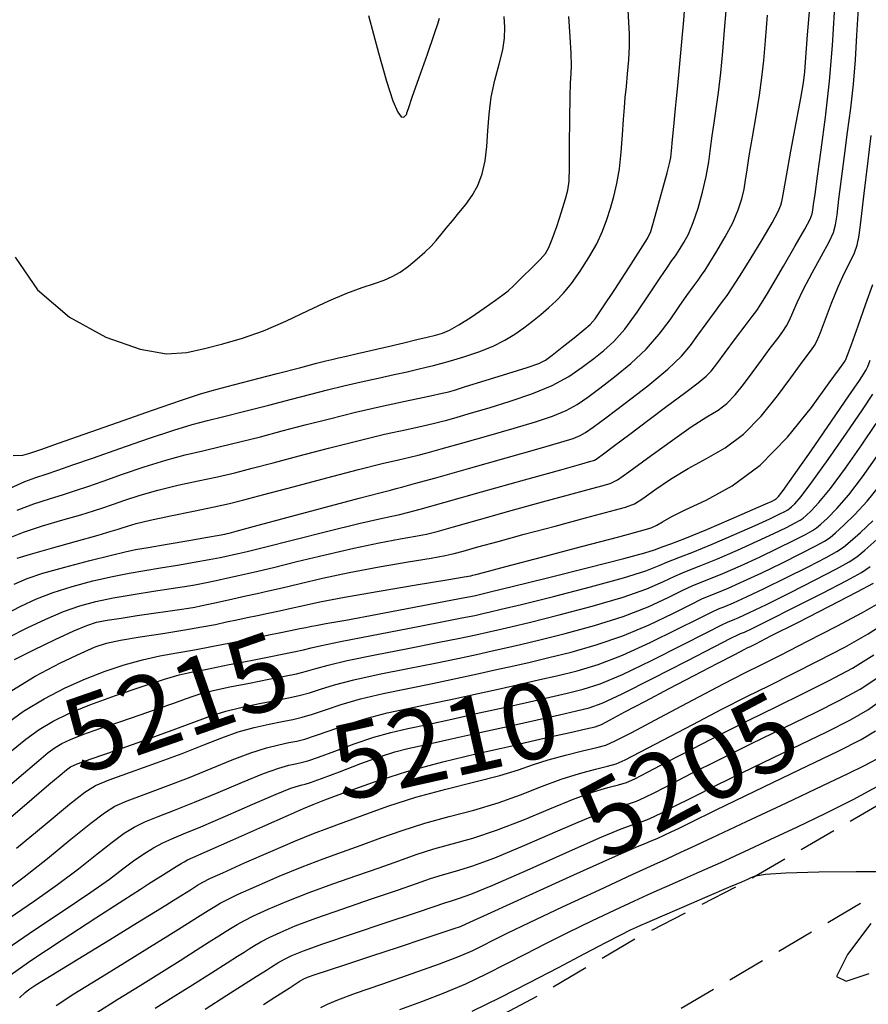
# Model space of a CAD drawing. Units: feet. Extents: x 324285 to 329052, y 1211758 to 1217157.
# Drawn here: x 327319 to 327431, y 1214482 to 1214612 of the extents above; entities that cross this region are included whole.
import ezdxf
from ezdxf.enums import TextEntityAlignment as Align

# ---------------------------------------------------------------- set-up
doc = ezdxf.new("R2010")
doc.units = ezdxf.units.FT
doc.header["$MEASUREMENT"] = 0
doc.linetypes.add('DASHED', pattern=[0.75, 0.5, -0.25])
for name, color, linetype in [('CONTOUR_TEXT', 7, 'Continuous'), ('DIRT_ROAD', 2, 'DASHED'), ('INDEX_CONTOUR', 1, 'Continuous'), ('INTERMEDIATE_CONTOUR', 33, 'Continuous')]:
    doc.layers.add(name, color=color, linetype=linetype)
doc.styles.get("Standard").update_dxf_attribs({"font": 'simplex.shx'})

msp = doc.modelspace()

# ---------------------------------------------------------------- linework, layer by layer
at = {"layer": 'DIRT_ROAD', "ltscale": 10, "flags": 128}
for points in [[(327367.18, 1214458.72), (327399.94, 1214477.93), (327436.6, 1214499.37), (327452.45, 1214511.32), (327464.52, 1214522.27), (327472.45, 1214531.54), (327479.93, 1214543.2), (327490.52, 1214561.97), (327495.83, 1214573.06), (327500.28, 1214585.75), (327504.45, 1214603.81), (327506.15, 1214616.16), (327506.51, 1214625.23), (327505.35, 1214636.22), (327502.64, 1214651.36), (327496.61, 1214675.24), (327488.36, 1214698.54), (327478.89, 1214716.6), (327465.18, 1214741.6), (327454.71, 1214762.38), (327441.09, 1214793.79), (327425.26, 1214828.08), (327416.83, 1214851.03), (327410.23, 1214866.47), (327405.39, 1214874.79), (327399.85, 1214880.52), (327386.61, 1214891.53), (327369.78, 1214899.47), (327347.8, 1214906.59), (327329.2, 1214911.91), (327312.83, 1214916.57), (327297.21, 1214921.08), (327292.2, 1214922.73), (327287.33, 1214924.42), (327282.01, 1214926.25), (327277.14, 1214928.16), (327274.55, 1214929.27), (327270.67, 1214932.13), (327268.06, 1214936.65), (327264.67, 1214944.11), (327263.44, 1214951.61), (327261.92, 1214959.78), (327259.69, 1214969.73), (327258.24, 1214979.23), (327258.3, 1214984.58), (327260.19, 1214988.48), (327264.74, 1214990.12), (327270.53, 1214990.09), (327279.49, 1214989.07), (327289.74, 1214985.99), (327318.27, 1214981.36), (327350.31, 1214977.28), (327376.51, 1214975.78), (327399.9, 1214974.92), (327418.94, 1214976.01), (327434.98, 1214979.45), (327443.66, 1214982.2), (327455.37, 1214985.86), (327473.01, 1214994.23), (327484.42, 1215000.9), (327489.88, 1215003.76), (327495.25, 1215004.67), (327499.94, 1215004.67), (327504.77, 1215003.02), (327509.23, 1215000.15), (327514.94, 1214993.62), (327518.41, 1214985.85), (327519.31, 1214975.22), (327517.78, 1214953.93), (327514.71, 1214930.54), (327513.44, 1214915.48), (327512.91, 1214902.13), (327514.71, 1214890.41), (327517.79, 1214876.11), (327521.8, 1214863.91), (327530.41, 1214845.38), (327541.84, 1214828.38), (327554.82, 1214811.32), (327568.75, 1214793.3), (327587.54, 1214770.15), (327606.83, 1214745.43), (327623.84, 1214722.05), (327635.73, 1214705.98), (327650.52, 1214681.93), (327659.4, 1214665.52), (327666.22, 1214650.16), (327670.47, 1214639.15), (327677.35, 1214622.29), (327682.75, 1214609), (327690.71, 1214588.85), (327699, 1214572.05), (327711.12, 1214553.98), (327728.52, 1214530.01), (327749.11, 1214506.38), (327765.3, 1214488.28), (327782.18, 1214469.14), (327794.15, 1214452.67), (327802.65, 1214439.63), (327809.04, 1214426.94), (327820.65, 1214403.39), (327829.44, 1214380.7), (327834.64, 1214356.8), (327838.87, 1214324.68), (327840.3, 1214305.41), (327838.98, 1214278.76), (327836.22, 1214253.2), (327831.27, 1214226.93), (327824.88, 1214210.03), (327816.06, 1214193.52), (327806.01, 1214180.01), (327789.93, 1214165.37), (327770.26, 1214153.02), (327755.71, 1214148.66), (327742.26, 1214148.71), (327730.24, 1214151.51), (327716.16, 1214157.58), (327706.14, 1214165.3), (327694.53, 1214177.92), (327679.11, 1214196.8), (327669.06, 1214211.78), (327661.46, 1214227.99), (327658.27, 1214238.89), (327655.98, 1214255.48), (327659.44, 1214280.36), (327646.98, 1214283.31), (327639.75, 1214271.29), (327630.54, 1214261.96), (327620.51, 1214255.61), (327597.29, 1214235.89), (327578.54, 1214220.73), (327561.38, 1214209.53), (327549.02, 1214199.91), (327540.89, 1214191.66), (327532.24, 1214183.82), (327526.85, 1214179.46), (327523.48, 1214176.74), (327521.68, 1214175.23), (327518.22, 1214172.47), (327513.08, 1214167.48), (327510.24, 1214162.98), (327507.33, 1214158.61), (327504.93, 1214156.01), (327500.92, 1214152.5), (327497.75, 1214150.93), (327491.41, 1214150.12), (327483.05, 1214150.33), (327471.01, 1214150), (327459.55, 1214147.44), (327444.44, 1214141.63), (327433.42, 1214135.03), (327417.95, 1214120.12), (327407.25, 1214106.88), (327400.76, 1214096.31), (327398.19, 1214087.2), (327398.34, 1214069.99), (327401.12, 1214058.7), (327405.56, 1214043.88), (327410.34, 1214034.85), (327418.88, 1214023.88), (327432.23, 1214014.11), (327444.15, 1214008.34), (327459.44, 1214001), (327475.13, 1213998.04), (327489.76, 1213997.09), (327507.4, 1213998.77), (327525.66, 1214000.71), (327549.18, 1214002.28), (327577.68, 1214002.38), (327590.21, 1214002.89), (327601.6, 1214006.42), (327612.61, 1214013.02), (327623.26, 1214021.13), (327631.94, 1214028.34), (327636.88, 1214032.14), (327637.92, 1214033.31), (327638.72, 1214033.43), (327641.17, 1214027.72), (327643, 1214021.49), (327646.39, 1214007.4), (327650.58, 1213991.12), (327651.13, 1213980.94), (327650.04, 1213968.17), (327645.75, 1213943.66), (327640.56, 1213922.7), (327636.45, 1213905.31), (327631.21, 1213886.04), (327629.58, 1213875.14), (327629.28, 1213868.87), (327629.27, 1213861.74), (327631.11, 1213854.01), (327634.25, 1213843.06), (327637.36, 1213832.25), (327640.26, 1213824.98), (327651.43, 1213801.36), (327657.02, 1213790.63), (327659.98, 1213781.68), (327663.65, 1213768.16), (327668.61, 1213743.64), (327674.21, 1213711.41), (327677.21, 1213690.92), (327680.08, 1213677.23), (327684.47, 1213666.31), (327688.49, 1213659.59), (327696.02, 1213651.26), (327705.29, 1213643.47), (327715.09, 1213635.71), (327724.05, 1213627.97), (327748.26, 1213594.84), (327758.42, 1213571.41), (327763.54, 1213557.64), (327765.32, 1213542.39), (327763.78, 1213527.24), (327759.34, 1213508.44), (327755.53, 1213494.89), (327753.73, 1213482.1), (327752.74, 1213465.35), (327751.94, 1213454.08), (327751.67, 1213442.67), (327753.36, 1213436.58), (327757.01, 1213435.09), (327763.77, 1213437.35), (327773.05, 1213443.45), (327782.06, 1213451.5), (327787.33, 1213460.68), (327787.93, 1213471.11), (327787.32, 1213484.84), (327786.21, 1213502.47), (327785.32, 1213515.93), (327783.44, 1213525.79), (327782.39, 1213535.5), (327780.25, 1213545.81), (327776.7, 1213558.44), (327772.5, 1213570.07), (327766.9, 1213581.95), (327750.75, 1213617.84), (327731.33, 1213638), (327719.88, 1213647.16), (327710.25, 1213654.52), (327700.98, 1213664.57), (327695.72, 1213674), (327691.81, 1213690.85), (327688.31, 1213710.83), (327683.57, 1213739.5), (327678.77, 1213756.36), (327671.02, 1213778.23), (327666.37, 1213791.73), (327662.17, 1213802.96), (327658.05, 1213813.66), (327652.88, 1213825.53), (327648.4, 1213833.89), (327644.47, 1213843.08), (327641.29, 1213852.48), (327639.95, 1213860.69), (327640.89, 1213878.77), (327646.09, 1213897.91), (327650.57, 1213916.49), (327654.98, 1213933.66), (327659.21, 1213951.09), (327661.37, 1213961.49), (327662.67, 1213973.94), (327662.73, 1213979.11), (327662.18, 1213984.88), (327661.18, 1213990.16), (327659.52, 1213999.97), (327657.14, 1214016.43), (327653.4, 1214028.45), (327650.34, 1214036.87), (327649.86, 1214039.49), (327650.43, 1214043.9), (327654.38, 1214048.87), (327683.87, 1214070.58), (327716.62, 1214095.68), (327745.65, 1214118.6), (327789.24, 1214150.61), (327800.21, 1214159.33), (327812.87, 1214170.8), (327821.52, 1214181.03), (327828.23, 1214191.47), (327833.97, 1214202.1), (327837.31, 1214210), (327840.22, 1214218.57), (327844.34, 1214238.93), (327849.28, 1214264.84), (327850.8, 1214276.98), (327851.14, 1214291.84), (327851.38, 1214311.08), (327850.12, 1214321.06), (327848.07, 1214333.62), (327845.92, 1214350.29), (327843.34, 1214367.46), (327841.12, 1214382.86), (327839.6, 1214388.51), (327838.25, 1214396.32), (327835.04, 1214406.38), (327831.57, 1214416.54), (327829.01, 1214426.01), (327824.4, 1214436.54), (327814.84, 1214451.95), (327800.98, 1214469.3), (327788.53, 1214484.06), (327774.71, 1214500.92), (327760.37, 1214516.29), (327748.53, 1214528.42), (327738.89, 1214539.76), (327727.08, 1214555.75), (327715.73, 1214572.29), (327708.33, 1214589.65), (327701.37, 1214606.73), (327696.62, 1214619.3), (327692.79, 1214629.37), (327685.64, 1214645.84), (327677.71, 1214663.25), (327670.98, 1214678.65), (327658.79, 1214699.5), (327643.67, 1214720.55), (327624.64, 1214744.42), (327609.76, 1214761.92), (327590.86, 1214785.74), (327573.53, 1214804.49), (327565.37, 1214814.65), (327554.02, 1214828.85), (327544.62, 1214843.42), (327537.87, 1214857.97), (327532.32, 1214872.59), (327527.95, 1214886.44), (327525.4, 1214902.81), (327525.48, 1214915.77), (327525.72, 1214932.4), (327528.64, 1214950.35), (327529.37, 1214964.93), (327530.59, 1214975.31), (327531.22, 1214985.07), (327531.09, 1214991.58), (327530.23, 1214997.21), (327532.49, 1214997.74), (327535.77, 1214995.55), (327540.95, 1214987.09), (327546.72, 1214974.23)], [(327259.35, 1214889.56), (327259.9, 1214899.2), (327260.3, 1214903.48), (327261.56, 1214906.58), (327266.9, 1214907.16), (327277.22, 1214906.38), (327286.24, 1214903.28), (327292.88, 1214901.21), (327300.21, 1214899.5), (327310.07, 1214899.2), (327316.28, 1214899.08), (327326.77, 1214898.98), (327337.81, 1214897.3), (327351.87, 1214892.95), (327363.73, 1214888.28), (327374.32, 1214882.69), (327382.87, 1214876.99), (327391.29, 1214869.77), (327397.94, 1214862.6), (327405.89, 1214847.56), (327413.87, 1214826.21), (327420.16, 1214809.12), (327433.39, 1214783.7), (327444.45, 1214759.67), (327453.84, 1214740.85), (327464.39, 1214719.86), (327475.26, 1214699.5), (327482.79, 1214681.65), (327488.34, 1214666.72), (327493.02, 1214652.22), (327496.6, 1214630.07), (327496.62, 1214617.95), (327495.77, 1214606.54), (327493.46, 1214595.41), (327491.13, 1214585.8), (327487.45, 1214573.87), (327480.98, 1214561.1), (327468.45, 1214542.24), (327455.42, 1214527.47), (327444.74, 1214517.97), (327433.07, 1214508.91), (327414.7, 1214498.25), (327400.25, 1214490.81), (327387.83, 1214483.54), (327373.22, 1214475.69), (327364.25, 1214471.17), (327358.54, 1214467.36)]]:
    msp.add_lwpolyline(points, dxfattribs=at)
at = {"layer": 'INDEX_CONTOUR', "ltscale": 10, "flags": 128}
for points, elevation in [([(327317.12, 1214530.53), (327319.54, 1214531.77), (327321.98, 1214532.93), (327324.31, 1214533.92), (327326.47, 1214534.68), (327328.59, 1214535.26), (327330.91, 1214535.74), (327333.55, 1214536.2), (327336.22, 1214536.61), (327338.56, 1214536.96), (327340.32, 1214537.23), (327341.7, 1214537.47), (327343.02, 1214537.73), (327344.51, 1214538.05), (327346.06, 1214538.39), (327347.47, 1214538.7), (327348.65, 1214538.96), (327350.02, 1214539.27), (327352.09, 1214539.77), (327355.2, 1214540.54), (327358.95, 1214541.45), (327362.75, 1214542.33), (327366.1, 1214543.02), (327368.84, 1214543.53), (327370.89, 1214543.89), (327372.32, 1214544.18), (327373.74, 1214544.53), (327375.93, 1214545.14), (327379.37, 1214546.11), (327383.55, 1214547.27), (327387.68, 1214548.42), (327391.12, 1214549.35), (327393.73, 1214550.05), (327395.53, 1214550.53), (327396.64, 1214550.85), (327397.6, 1214551.35), (327399.09, 1214552.39), (327401.57, 1214554.21), (327404.55, 1214556.38), (327407.34, 1214558.34), (327409.42, 1214559.66), (327410.9, 1214560.57), (327412.06, 1214561.43), (327413.16, 1214562.56), (327414.26, 1214563.95), (327415.42, 1214565.51), (327416.64, 1214567.16), (327417.81, 1214568.73), (327418.79, 1214570.03), (327419.48, 1214570.97), (327419.96, 1214571.7), (327420.36, 1214572.46), (327420.79, 1214573.45), (327421.36, 1214574.79), (327422.19, 1214576.54), (327423.34, 1214578.71), (327424.57, 1214580.94), (327425.58, 1214582.8), (327426.17, 1214584.05), (327426.45, 1214585.06), (327426.64, 1214586.39), (327426.89, 1214588.46), (327427.22, 1214591.15), (327427.61, 1214594.17), (327428.04, 1214597.31), (327428.46, 1214600.49), (327428.81, 1214603.67), (327429.06, 1214606.85), (327429.26, 1214610.14), (327429.46, 1214613.67)], 5220), ([(327318.18, 1214547.34), (327320.39, 1214548.18), (327322.46, 1214548.85), (327324.31, 1214549.41), (327325.93, 1214549.92), (327327.56, 1214550.48), (327329.56, 1214551.18), (327332.12, 1214552.08), (327335.01, 1214553.06), (327337.86, 1214553.95), (327340.4, 1214554.64), (327342.75, 1214555.19), (327345.11, 1214555.73), (327347.65, 1214556.35), (327350.39, 1214557.04), (327353.27, 1214557.8), (327356.29, 1214558.6), (327359.5, 1214559.43), (327362.97, 1214560.28), (327366.67, 1214561.13), (327370.15, 1214561.89), (327372.87, 1214562.47), (327374.42, 1214562.8), (327375.07, 1214562.95), (327375.27, 1214562.99), (327375.44, 1214563.04), (327376.04, 1214563.22), (327377.51, 1214563.67), (327380.08, 1214564.46), (327383.09, 1214565.39), (327385.67, 1214566.21), (327387.21, 1214566.73), (327388.09, 1214567.17), (327388.97, 1214567.82), (327390.3, 1214568.88), (327391.85, 1214570.11), (327393.17, 1214571.17), (327394, 1214571.87), (327394.66, 1214572.65), (327395.63, 1214574.08), (327397.23, 1214576.52), (327399.09, 1214579.37), (327400.66, 1214581.8), (327401.56, 1214583.23), (327402.01, 1214584.18), (327402.38, 1214585.41), (327402.95, 1214587.46), (327403.61, 1214589.87), (327404.18, 1214591.93), (327404.5, 1214593.16), (327404.65, 1214593.94), (327404.74, 1214594.86), (327404.89, 1214596.34), (327405.05, 1214598.06), (327405.2, 1214599.52), (327405.28, 1214600.43), (327405.37, 1214601.33), (327405.52, 1214602.98), (327405.78, 1214605.85), (327406.09, 1214609.23), (327406.36, 1214612.13), (327406.51, 1214613.93)], 5225), ([(327316.01, 1214509.93), (327319.02, 1214512.51), (327321.05, 1214514.25), (327322.32, 1214515.3), (327323.21, 1214515.95), (327324.11, 1214516.49), (327325.25, 1214517.02), (327326.89, 1214517.66), (327329.15, 1214518.46), (327331.78, 1214519.37), (327334.45, 1214520.28), (327336.87, 1214521.11), (327338.91, 1214521.82), (327340.48, 1214522.38), (327341.59, 1214522.79), (327342.65, 1214523.12), (327344.12, 1214523.49), (327346.33, 1214523.96), (327348.95, 1214524.48), (327351.48, 1214524.97), (327353.54, 1214525.37), (327355.15, 1214525.71), (327356.47, 1214526.04), (327357.71, 1214526.4), (327359.33, 1214526.85), (327361.85, 1214527.45), (327365.57, 1214528.22), (327369.85, 1214529.05), (327373.81, 1214529.82), (327376.76, 1214530.41), (327378.85, 1214530.85), (327380.4, 1214531.19), (327381.78, 1214531.5), (327383.51, 1214531.91), (327386.11, 1214532.53), (327389.9, 1214533.48), (327394.27, 1214534.63), (327398.36, 1214535.84), (327401.5, 1214536.95), (327403.7, 1214537.9), (327405.19, 1214538.6), (327406.21, 1214539.05), (327407.19, 1214539.44), (327408.62, 1214540), (327410.82, 1214540.92), (327413.47, 1214542.06), (327416.09, 1214543.22), (327418.28, 1214544.25), (327419.95, 1214545.06), (327421.09, 1214545.65), (327421.75, 1214546.01), (327422.15, 1214546.28), (327422.56, 1214546.63), (327423.22, 1214547.23), (327424.25, 1214548.33), (327425.76, 1214550.19), (327427.75, 1214552.89), (327429.9, 1214555.97), (327431.82, 1214558.78)], 5215), ([(327316.71, 1214489.24), (327320.64, 1214491.96), (327324.56, 1214494.56), (327327.93, 1214496.82), (327330.41, 1214498.57), (327332.18, 1214499.9), (327333.6, 1214500.97), (327334.94, 1214501.89), (327336.24, 1214502.69), (327337.47, 1214503.35), (327338.66, 1214503.89), (327340.19, 1214504.53), (327342.48, 1214505.48), (327345.75, 1214506.89), (327349.36, 1214508.45), (327352.45, 1214509.78), (327354.4, 1214510.56), (327355.41, 1214510.9), (327355.91, 1214511.02), (327356.3, 1214511.11), (327357.01, 1214511.33), (327358.45, 1214511.86), (327360.83, 1214512.76), (327363.66, 1214513.83), (327366.25, 1214514.78), (327368.15, 1214515.39), (327369.87, 1214515.83), (327372.13, 1214516.32), (327375.44, 1214517.05), (327379.41, 1214517.93), (327383.43, 1214518.83), (327386.99, 1214519.62), (327389.92, 1214520.28), (327392.18, 1214520.79), (327393.84, 1214521.2), (327395.58, 1214521.83), (327398.22, 1214523.05), (327402.22, 1214525.06), (327406.71, 1214527.36), (327410.47, 1214529.3), (327412.61, 1214530.4), (327413.51, 1214530.85), (327413.89, 1214531.01), (327414.38, 1214531.22), (327415.48, 1214531.74), (327417.6, 1214532.79), (327420.93, 1214534.46), (327424.7, 1214536.38), (327427.92, 1214538.04), (327429.86, 1214539.11), (327431.04, 1214539.9)], 5210), ([(327336.47, 1214481.49), (327338.85, 1214482.98), (327341.41, 1214484.6), (327343.9, 1214486.18), (327345.97, 1214487.49), (327347.35, 1214488.37), (327348.23, 1214488.92), (327348.89, 1214489.34), (327349.58, 1214489.77), (327350.43, 1214490.26), (327351.53, 1214490.84), (327352.98, 1214491.52), (327354.98, 1214492.36), (327357.72, 1214493.39), (327361.26, 1214494.63), (327365.08, 1214495.93), (327368.49, 1214497.09), (327371.02, 1214497.97), (327372.88, 1214498.62), (327374.46, 1214499.12), (327376.17, 1214499.6), (327378.34, 1214500.27), (327381.36, 1214501.38), (327385.36, 1214503.06), (327389.7, 1214504.95), (327393.55, 1214506.59), (327396.26, 1214507.64), (327398.01, 1214508.21), (327399.18, 1214508.55), (327400.13, 1214508.88), (327401.18, 1214509.34), (327402.61, 1214510.05), (327404.67, 1214511.12), (327407.45, 1214512.56), (327410.99, 1214514.34), (327415.24, 1214516.44), (327419.7, 1214518.61), (327423.77, 1214520.58), (327427, 1214522.2), (327429.69, 1214523.69), (327432.28, 1214525.39)], 5205), ([(327378.4, 1214481.11), (327382.07, 1214482.91), (327385.98, 1214484.89), (327389.81, 1214486.88), (327393.26, 1214488.71), (327396.08, 1214490.19), (327398.06, 1214491.21), (327399.34, 1214491.84), (327400.13, 1214492.21), (327400.69, 1214492.46), (327401.54, 1214492.84), (327403.24, 1214493.57), (327406.12, 1214494.8), (327409.46, 1214496.24), (327412.34, 1214497.48), (327414.05, 1214498.21), (327414.86, 1214498.57), (327415.28, 1214498.77), (327415.86, 1214498.98), (327417.19, 1214499.21), (327419.88, 1214499.4), (327424.21, 1214499.51), (327429.16, 1214499.55), (327433.34, 1214499.58)], 5200), ([(327431.09, 1214492.67), (327428.02, 1214488.59), (327426.57, 1214485.68), (327427.86, 1214485.06), (327430.87, 1214486.06)], 5200)]:
    msp.add_lwpolyline(points, dxfattribs=dict(at, elevation=elevation))
at = {"layer": 'INTERMEDIATE_CONTOUR', "ltscale": 10, "flags": 128}
for points, elevation in [([(327317.82, 1214537.56), (327319.52, 1214538.32), (327321.58, 1214538.99), (327324.52, 1214539.81), (327327.82, 1214540.68), (327330.66, 1214541.4), (327332.5, 1214541.84), (327333.87, 1214542.12), (327335.54, 1214542.41), (327338.04, 1214542.84), (327340.9, 1214543.33), (327343.37, 1214543.76), (327344.91, 1214544.04), (327345.66, 1214544.17), (327345.97, 1214544.23), (327346.24, 1214544.3), (327347.18, 1214544.55), (327349.59, 1214545.2), (327353.88, 1214546.35), (327358.98, 1214547.72), (327363.44, 1214548.91), (327366.18, 1214549.63), (327367.57, 1214549.99), (327368.34, 1214550.18), (327369.21, 1214550.41), (327370.76, 1214550.84), (327373.56, 1214551.63), (327377.9, 1214552.85), (327382.86, 1214554.25), (327387.24, 1214555.49), (327390.11, 1214556.32), (327391.73, 1214556.83), (327392.65, 1214557.19), (327393.39, 1214557.61), (327394.38, 1214558.31), (327396.05, 1214559.56), (327398.63, 1214561.5), (327401.6, 1214563.78), (327404.25, 1214565.96), (327406.06, 1214567.68), (327407.25, 1214569.1), (327408.23, 1214570.46), (327409.31, 1214571.96), (327410.41, 1214573.45), (327411.37, 1214574.73), (327412.09, 1214575.7), (327412.78, 1214576.71), (327413.74, 1214578.21), (327415.15, 1214580.48), (327416.72, 1214583.07), (327418.06, 1214585.34), (327418.86, 1214586.81), (327419.22, 1214587.64), (327419.35, 1214588.12), (327419.44, 1214588.59), (327419.59, 1214589.54), (327419.94, 1214591.52), (327420.54, 1214594.78), (327421.23, 1214598.55), (327421.83, 1214601.8), (327422.18, 1214603.84), (327422.37, 1214605.3), (327422.52, 1214607.17), (327422.75, 1214610.16), (327423.03, 1214613.75)], 5222), ([(327316.4, 1214533.45), (327318.68, 1214534.66), (327320.75, 1214535.62), (327322.95, 1214536.45), (327325.49, 1214537.24), (327328.21, 1214537.97), (327330.79, 1214538.57), (327333.03, 1214539.02), (327335.07, 1214539.37), (327337.15, 1214539.7), (327339.4, 1214540.07), (327341.63, 1214540.46), (327343.58, 1214540.81), (327345.04, 1214541.09), (327346.07, 1214541.31), (327346.8, 1214541.47), (327347.45, 1214541.61), (327348.6, 1214541.89), (327350.91, 1214542.46), (327354.76, 1214543.43), (327359.3, 1214544.57), (327363.38, 1214545.57), (327366.12, 1214546.21), (327367.77, 1214546.56), (327368.82, 1214546.77), (327369.82, 1214547.01), (327371.51, 1214547.47), (327374.65, 1214548.35), (327379.63, 1214549.74), (327385.29, 1214551.33), (327390.1, 1214552.68), (327392.9, 1214553.46), (327394.09, 1214553.79), (327394.41, 1214553.88), (327394.57, 1214553.94), (327394.92, 1214554.17), (327395.73, 1214554.77), (327397.21, 1214555.88), (327399.24, 1214557.4), (327401.62, 1214559.18), (327404.14, 1214561.07), (327406.48, 1214562.82), (327408.28, 1214564.18), (327409.34, 1214565.04), (327409.99, 1214565.72), (327410.72, 1214566.67), (327411.86, 1214568.19), (327413.22, 1214570.02), (327414.49, 1214571.7), (327415.4, 1214572.93), (327416.01, 1214573.75), (327416.43, 1214574.34), (327416.8, 1214574.9), (327417.32, 1214575.75), (327418.2, 1214577.26), (327419.56, 1214579.61), (327421.08, 1214582.26), (327422.36, 1214584.5), (327423.08, 1214585.82), (327423.36, 1214586.49), (327423.45, 1214586.98), (327423.54, 1214587.74), (327423.73, 1214589.13), (327424.06, 1214591.47), (327424.55, 1214594.96), (327425.13, 1214599.3), (327425.65, 1214604.03), (327426.02, 1214608.75), (327426.28, 1214613.16)], 5221), ([(327317.05, 1214543.63), (327319.06, 1214544.44), (327321.57, 1214545.26), (327324.25, 1214546.05), (327326.61, 1214546.73), (327328.28, 1214547.23), (327329.55, 1214547.65), (327330.83, 1214548.09), (327332.46, 1214548.66), (327334.47, 1214549.31), (327336.82, 1214549.98), (327339.44, 1214550.62), (327342.13, 1214551.21), (327344.68, 1214551.76), (327346.97, 1214552.29), (327349.29, 1214552.87), (327352.05, 1214553.6), (327355.49, 1214554.52), (327359.36, 1214555.54), (327363.25, 1214556.52), (327366.78, 1214557.36), (327369.74, 1214558.02), (327371.91, 1214558.49), (327373.24, 1214558.78), (327374.1, 1214559), (327375.01, 1214559.25), (327376.38, 1214559.64), (327378.27, 1214560.18), (327380.64, 1214560.88), (327383.4, 1214561.73), (327386.28, 1214562.71), (327388.94, 1214563.82), (327391.15, 1214565.01), (327392.95, 1214566.23), (327394.46, 1214567.38), (327395.8, 1214568.44), (327397.12, 1214569.64), (327398.57, 1214571.27), (327400.21, 1214573.5), (327401.85, 1214575.93), (327403.25, 1214578.06), (327404.2, 1214579.48), (327404.78, 1214580.32), (327405.13, 1214580.78), (327405.36, 1214581.1), (327405.59, 1214581.43), (327405.9, 1214581.92), (327406.37, 1214582.7), (327406.97, 1214583.83), (327407.62, 1214585.35), (327408.27, 1214587.25), (327408.86, 1214589.36), (327409.33, 1214591.46), (327409.66, 1214593.38), (327409.9, 1214595.14), (327410.12, 1214596.83), (327410.37, 1214598.52), (327410.65, 1214600.38), (327410.95, 1214602.56), (327411.25, 1214605.16), (327411.52, 1214607.99), (327411.77, 1214610.77), (327411.97, 1214613.34)], 5224), ([(327317.29, 1214550.25), (327319.2, 1214551.11), (327320.67, 1214551.66), (327322.02, 1214552.1), (327323.57, 1214552.61), (327325.58, 1214553.31), (327328.29, 1214554.27), (327331.79, 1214555.5), (327335.55, 1214556.81), (327338.9, 1214557.92), (327341.36, 1214558.66), (327343.36, 1214559.18), (327345.53, 1214559.7), (327348.33, 1214560.4), (327351.48, 1214561.22), (327354.5, 1214562.01), (327357.04, 1214562.68), (327359.25, 1214563.25), (327361.4, 1214563.78), (327363.68, 1214564.3), (327365.96, 1214564.8), (327368.05, 1214565.26), (327369.78, 1214565.64), (327371.18, 1214565.97), (327372.3, 1214566.23), (327373.25, 1214566.46), (327374.23, 1214566.71), (327375.51, 1214567.08), (327377.26, 1214567.61), (327379.24, 1214568.27), (327381.14, 1214569.01), (327382.72, 1214569.8), (327384.04, 1214570.61), (327385.22, 1214571.45), (327386.37, 1214572.33), (327387.48, 1214573.22), (327388.53, 1214574.11), (327389.5, 1214575), (327390.47, 1214576.01), (327391.5, 1214577.28), (327392.66, 1214578.91), (327393.82, 1214580.73), (327394.85, 1214582.55), (327395.62, 1214584.22), (327396.19, 1214585.76), (327396.66, 1214587.26), (327397.11, 1214588.82), (327397.51, 1214590.53), (327397.85, 1214592.47), (327398.09, 1214594.68), (327398.27, 1214596.94), (327398.4, 1214598.96), (327398.51, 1214600.55), (327398.63, 1214601.91), (327398.77, 1214603.33), (327398.93, 1214605.02), (327399.08, 1214606.88), (327399.18, 1214608.68), (327399.19, 1214610.29), (327399.12, 1214611.82), (327399.02, 1214613.43)], 5226), ([(327317.68, 1214554.58), (327318.93, 1214554.61), (327319.87, 1214554.85), (327321.34, 1214555.36), (327323.68, 1214556.18), (327327.05, 1214557.37), (327331.46, 1214558.93), (327336.09, 1214560.55), (327339.94, 1214561.89), (327342.32, 1214562.68), (327343.97, 1214563.17), (327345.96, 1214563.68), (327349.02, 1214564.46), (327352.57, 1214565.39), (327355.72, 1214566.21), (327357.79, 1214566.75), (327359.01, 1214567.06), (327359.84, 1214567.27), (327360.69, 1214567.46), (327361.77, 1214567.71), (327363.23, 1214568.04), (327365.15, 1214568.48), (327367.29, 1214568.99), (327369.34, 1214569.47), (327371.05, 1214569.88), (327372.42, 1214570.21), (327373.52, 1214570.49), (327374.44, 1214570.75), (327375.39, 1214571.15), (327376.61, 1214571.82), (327378.24, 1214572.86), (327379.98, 1214574.05), (327381.47, 1214575.08), (327382.43, 1214575.78), (327383.12, 1214576.33), (327383.89, 1214577.05), (327385.01, 1214578.13), (327386.27, 1214579.38), (327387.37, 1214580.49), (327388.08, 1214581.28), (327388.54, 1214582.04), (327388.98, 1214583.14), (327389.56, 1214584.84), (327390.19, 1214586.78), (327390.72, 1214588.48), (327391.05, 1214589.66), (327391.2, 1214590.81), (327391.25, 1214592.65), (327391.27, 1214595.6), (327391.28, 1214599.02), (327391.32, 1214601.99), (327391.39, 1214603.85), (327391.48, 1214605.02), (327391.51, 1214606.12), (327391.46, 1214607.72), (327391.34, 1214609.89), (327391.16, 1214612.61)], 5227), ([(327317.92, 1214580.79), (327320.87, 1214576.45), (327325.11, 1214572.86), (327329.95, 1214570.22), (327334.46, 1214568.6), (327337.94, 1214568.01), (327340.63, 1214568.17), (327342.99, 1214568.71), (327345.42, 1214569.33), (327348.02, 1214570.08), (327350.79, 1214571.06), (327353.73, 1214572.33), (327356.67, 1214573.71), (327359.42, 1214575), (327361.81, 1214576.01), (327363.82, 1214576.76), (327365.45, 1214577.32), (327366.73, 1214577.76), (327367.8, 1214578.21), (327368.84, 1214578.79), (327369.97, 1214579.6), (327371.11, 1214580.54), (327372.13, 1214581.45), (327372.94, 1214582.24), (327373.6, 1214582.97), (327374.25, 1214583.73), (327374.96, 1214584.61), (327375.76, 1214585.6), (327376.62, 1214586.65), (327377.53, 1214587.75), (327378.4, 1214588.93), (327379.15, 1214590.26), (327379.72, 1214591.78), (327380.1, 1214593.51), (327380.34, 1214595.42), (327380.47, 1214597.5), (327380.61, 1214599.7), (327380.89, 1214601.95), (327381.38, 1214604.19), (327381.96, 1214606.31), (327382.44, 1214608.18), (327382.66, 1214609.74), (327382.69, 1214611.14), (327382.61, 1214612.59)], 5228), ([(327318.22, 1214541), (327319.95, 1214541.53), (327322.76, 1214542.33), (327326.04, 1214543.24), (327328.9, 1214544.04), (327330.64, 1214544.54), (327331.54, 1214544.81), (327332.1, 1214545.01), (327332.79, 1214545.24), (327333.93, 1214545.57), (327335.79, 1214546.01), (327338.48, 1214546.59), (327341.52, 1214547.22), (327344.25, 1214547.78), (327346.29, 1214548.23), (327348.2, 1214548.7), (327350.82, 1214549.4), (327354.69, 1214550.44), (327359.17, 1214551.63), (327363.34, 1214552.72), (327366.48, 1214553.5), (327368.65, 1214554), (327370.13, 1214554.33), (327371.22, 1214554.6), (327372.43, 1214554.92), (327374.29, 1214555.44), (327377.14, 1214556.24), (327380.57, 1214557.22), (327383.94, 1214558.18), (327386.76, 1214559.02), (327389, 1214559.77), (327390.8, 1214560.51), (327392.27, 1214561.31), (327393.66, 1214562.27), (327395.25, 1214563.47), (327397.22, 1214564.97), (327399.36, 1214566.71), (327401.41, 1214568.62), (327403.13, 1214570.59), (327404.55, 1214572.51), (327405.74, 1214574.26), (327406.75, 1214575.72), (327407.6, 1214576.88), (327408.25, 1214577.76), (327408.72, 1214578.4), (327409.18, 1214579.07), (327409.82, 1214580.06), (327410.76, 1214581.59), (327411.84, 1214583.45), (327412.84, 1214585.34), (327413.56, 1214587.03), (327414.04, 1214588.5), (327414.34, 1214589.79), (327414.55, 1214590.98), (327414.75, 1214592.34), (327415.03, 1214594.17), (327415.45, 1214596.65), (327415.94, 1214599.46), (327416.39, 1214602.18), (327416.71, 1214604.52), (327416.95, 1214606.78), (327417.18, 1214609.43), (327417.44, 1214612.76)], 5223), ([(327364.67, 1214612.75), (327365.97, 1214607.8), (327367.04, 1214604.03), (327367.89, 1214601.47), (327368.53, 1214599.96), (327369.01, 1214599.34), (327369.35, 1214599.3), (327369.56, 1214599.49), (327369.68, 1214599.64), (327369.72, 1214599.71), (327369.73, 1214599.75), (327369.76, 1214599.87), (327369.95, 1214600.44), (327370.46, 1214601.92), (327371.38, 1214604.53), (327372.45, 1214607.6), (327373.36, 1214610.23), (327373.87, 1214611.75), (327374.05, 1214612.38)], 5229), ([(327317.84, 1214527.6), (327320.39, 1214528.87), (327323.21, 1214530.23), (327325.68, 1214531.38), (327327.4, 1214532.1), (327328.7, 1214532.51), (327330.09, 1214532.78), (327331.94, 1214533.07), (327334.09, 1214533.39), (327336.24, 1214533.7), (327338.13, 1214533.98), (327339.68, 1214534.21), (327340.86, 1214534.39), (327341.71, 1214534.53), (327342.47, 1214534.68), (327343.49, 1214534.9), (327344.96, 1214535.23), (327346.71, 1214535.62), (327348.44, 1214536), (327349.94, 1214536.32), (327351.44, 1214536.65), (327353.26, 1214537.07), (327355.63, 1214537.65), (327358.6, 1214538.34), (327362.13, 1214539.09), (327366.08, 1214539.83), (327369.91, 1214540.5), (327372.96, 1214541.01), (327374.81, 1214541.34), (327375.98, 1214541.6), (327377.2, 1214541.93), (327379.11, 1214542.47), (327381.81, 1214543.21), (327385.27, 1214544.15), (327389.34, 1214545.24), (327393.38, 1214546.31), (327396.66, 1214547.18), (327398.64, 1214547.72), (327399.83, 1214548.18), (327400.94, 1214548.87), (327402.55, 1214550), (327404.62, 1214551.42), (327406.95, 1214552.86), (327409.38, 1214554.17), (327411.83, 1214555.56), (327414.26, 1214557.37), (327416.62, 1214559.78), (327418.75, 1214562.43), (327420.51, 1214564.83), (327421.8, 1214566.6), (327422.67, 1214567.78), (327423.25, 1214568.55), (327423.64, 1214569.1), (327424, 1214569.75), (327424.45, 1214570.84), (327425.1, 1214572.58), (327425.91, 1214574.71), (327426.78, 1214576.85), (327427.63, 1214578.69), (327428.38, 1214580.18), (327428.96, 1214581.36), (327429.31, 1214582.35), (327429.55, 1214583.63), (327429.82, 1214585.79), (327430.23, 1214589.18), (327430.71, 1214593.16), (327431.17, 1214596.88)], 5219), ([(327316.94, 1214523.15), (327320.57, 1214525.37), (327323.93, 1214527.15), (327326.65, 1214528.45), (327328.52, 1214529.27), (327330.03, 1214529.76), (327331.86, 1214530.14), (327334.46, 1214530.57), (327337.48, 1214531.05), (327340.36, 1214531.51), (327342.64, 1214531.9), (327344.42, 1214532.24), (327345.9, 1214532.55), (327347.27, 1214532.84), (327348.61, 1214533.14), (327349.97, 1214533.43), (327351.4, 1214533.73), (327352.89, 1214534.04), (327354.43, 1214534.38), (327356.07, 1214534.75), (327358.25, 1214535.22), (327361.5, 1214535.85), (327366.06, 1214536.64), (327370.99, 1214537.47), (327375.04, 1214538.13), (327377.31, 1214538.51), (327378.21, 1214538.66), (327378.48, 1214538.73), (327378.86, 1214538.83), (327380.07, 1214539.15), (327382.85, 1214539.89), (327387.55, 1214541.13), (327393.03, 1214542.58), (327397.78, 1214543.83), (327400.65, 1214544.59), (327402.07, 1214545.01), (327402.79, 1214545.34), (327403.54, 1214545.79), (327404.69, 1214546.45), (327406.56, 1214547.38), (327409.34, 1214548.67), (327412.76, 1214550.55), (327416.47, 1214553.3), (327420.07, 1214556.99), (327423.24, 1214560.92), (327425.61, 1214564.15), (327426.96, 1214566.03), (327427.53, 1214566.83), (327427.71, 1214567.07), (327427.81, 1214567.24), (327428.03, 1214567.81), (327428.54, 1214569.22), (327429.42, 1214571.7), (327430.46, 1214574.63), (327431.37, 1214577.16)], 5218), ([(327316.39, 1214518.83), (327319.03, 1214520.75), (327321.77, 1214522.41), (327324.53, 1214523.83), (327327.24, 1214525.03), (327329.86, 1214526.05), (327332.37, 1214526.89), (327334.77, 1214527.56), (327337.06, 1214528.07), (327339.32, 1214528.48), (327341.67, 1214528.89), (327344.11, 1214529.35), (327346.43, 1214529.81), (327348.31, 1214530.19), (327349.57, 1214530.45), (327350.5, 1214530.65), (327351.5, 1214530.86), (327352.86, 1214531.13), (327354.34, 1214531.43), (327355.6, 1214531.68), (327356.36, 1214531.84), (327356.79, 1214531.93), (327357.14, 1214531.99), (327357.71, 1214532.09), (327359.03, 1214532.33), (327361.66, 1214532.81), (327365.87, 1214533.6), (327370.7, 1214534.5), (327374.86, 1214535.29), (327377.41, 1214535.77), (327378.64, 1214536.02), (327379.19, 1214536.14), (327379.7, 1214536.26), (327380.94, 1214536.56), (327383.68, 1214537.23), (327388.33, 1214538.39), (327393.75, 1214539.75), (327398.42, 1214540.95), (327401.21, 1214541.71), (327402.5, 1214542.11), (327403.08, 1214542.32), (327403.64, 1214542.51), (327404.66, 1214542.87), (327406.52, 1214543.6), (327409.4, 1214544.8), (327412.67, 1214546.19), (327415.49, 1214547.4), (327417.22, 1214548.16), (327418.05, 1214548.54), (327418.36, 1214548.69), (327418.51, 1214548.77), (327418.6, 1214548.83), (327418.69, 1214548.91), (327418.89, 1214549.12), (327419.5, 1214549.93), (327420.88, 1214551.86), (327423.2, 1214555.19), (327425.9, 1214559.09), (327428.21, 1214562.47), (327429.59, 1214564.49), (327430.22, 1214565.44), (327430.48, 1214565.88), (327430.7, 1214566.32), (327431.04, 1214567.15)], 5217), ([(327317.47, 1214515.53), (327319.35, 1214517.06), (327321.12, 1214518.35), (327322.96, 1214519.46), (327325.12, 1214520.5), (327327.83, 1214521.6), (327331.21, 1214522.83), (327334.72, 1214524.03), (327337.68, 1214524.98), (327339.61, 1214525.56), (327340.83, 1214525.85), (327341.85, 1214526.05), (327343.09, 1214526.29), (327344.57, 1214526.58), (327346.22, 1214526.91), (327347.97, 1214527.26), (327349.76, 1214527.6), (327351.54, 1214527.95), (327353.26, 1214528.28), (327354.81, 1214528.59), (327356.08, 1214528.87), (327357.09, 1214529.12), (327358.46, 1214529.45), (327360.97, 1214529.98), (327365.06, 1214530.78), (327369.85, 1214531.7), (327374.14, 1214532.52), (327377.03, 1214533.08), (327378.74, 1214533.43), (327379.8, 1214533.67), (327380.74, 1214533.88), (327382.22, 1214534.23), (327384.9, 1214534.88), (327389.12, 1214535.93), (327394.01, 1214537.19), (327398.39, 1214538.39), (327401.35, 1214539.33), (327403.1, 1214540), (327404.13, 1214540.46), (327404.93, 1214540.78), (327405.92, 1214541.15), (327407.57, 1214541.8), (327410.11, 1214542.86), (327413.07, 1214544.12), (327415.79, 1214545.31), (327417.75, 1214546.2), (327419, 1214546.8), (327419.73, 1214547.17), (327420.13, 1214547.39), (327420.37, 1214547.56), (327420.62, 1214547.77), (327421.05, 1214548.18), (327421.88, 1214549.13), (327423.32, 1214551.02), (327425.48, 1214554.04), (327427.9, 1214557.53), (327430.01, 1214560.62), (327431.39, 1214562.68)], 5216), ([(327316.99, 1214506.45), (327320.14, 1214509.12), (327322.41, 1214511.05), (327323.87, 1214512.28), (327324.72, 1214512.99), (327325.26, 1214513.39), (327326.12, 1214513.78), (327328.01, 1214514.45), (327331.36, 1214515.62), (327335.43, 1214517.06), (327339.2, 1214518.41), (327341.93, 1214519.43), (327343.93, 1214520.17), (327345.79, 1214520.75), (327347.95, 1214521.28), (327350.25, 1214521.77), (327352.37, 1214522.18), (327354.09, 1214522.52), (327355.52, 1214522.84), (327356.87, 1214523.2), (327358.33, 1214523.67), (327360.19, 1214524.25), (327362.73, 1214524.91), (327366.09, 1214525.65), (327369.85, 1214526.41), (327373.47, 1214527.12), (327376.5, 1214527.74), (327378.96, 1214528.27), (327381.01, 1214528.72), (327382.83, 1214529.13), (327384.79, 1214529.58), (327387.32, 1214530.19), (327390.69, 1214531.02), (327394.54, 1214532.07), (327398.33, 1214533.28), (327401.64, 1214534.57), (327404.3, 1214535.79), (327406.25, 1214536.74), (327407.49, 1214537.32), (327408.45, 1214537.72), (327409.67, 1214538.2), (327411.53, 1214538.98), (327413.87, 1214539.99), (327416.39, 1214541.14), (327418.81, 1214542.29), (327420.9, 1214543.33), (327422.46, 1214544.13), (327423.38, 1214544.63), (327423.93, 1214545), (327424.5, 1214545.49), (327425.38, 1214546.29), (327426.63, 1214547.54), (327428.19, 1214549.35), (327430.02, 1214551.74), (327431.91, 1214554.41)], 5214), ([(327318.11, 1214502.64), (327321.89, 1214505.78), (327325.11, 1214508.45), (327327.14, 1214510.06), (327328.58, 1214510.95), (327330.37, 1214511.68), (327333.18, 1214512.69), (327336.62, 1214513.92), (327340.02, 1214515.18), (327342.88, 1214516.3), (327345.28, 1214517.24), (327347.45, 1214518.01), (327349.56, 1214518.6), (327351.54, 1214519.05), (327353.25, 1214519.39), (327354.64, 1214519.67), (327355.9, 1214519.96), (327357.26, 1214520.36), (327358.96, 1214520.94), (327361.06, 1214521.64), (327363.61, 1214522.38), (327366.61, 1214523.09), (327369.86, 1214523.76), (327373.13, 1214524.42), (327376.23, 1214525.07), (327379.07, 1214525.68), (327381.61, 1214526.25), (327383.87, 1214526.75), (327386.07, 1214527.25), (327388.54, 1214527.84), (327391.48, 1214528.57), (327394.8, 1214529.51), (327398.31, 1214530.72), (327401.79, 1214532.19), (327404.91, 1214533.68), (327407.3, 1214534.88), (327408.77, 1214535.59), (327409.72, 1214536), (327410.73, 1214536.4), (327412.25, 1214537.04), (327414.28, 1214537.93), (327416.7, 1214539.05), (327419.34, 1214540.33), (327421.85, 1214541.59), (327423.82, 1214542.61), (327425, 1214543.25), (327425.71, 1214543.73), (327426.43, 1214544.34), (327427.55, 1214545.34), (327429, 1214546.74), (327430.63, 1214548.51), (327432.29, 1214550.59)], 5213), ([(327316.43, 1214496.84), (327319.14, 1214498.85), (327322.21, 1214501.28), (327325.32, 1214503.82), (327327.94, 1214505.96), (327329.74, 1214507.34), (327331.13, 1214508.19), (327332.74, 1214508.9), (327335.01, 1214509.76), (327337.81, 1214510.79), (327340.84, 1214511.95), (327343.84, 1214513.16), (327346.64, 1214514.31), (327349.12, 1214515.26), (327351.18, 1214515.92), (327352.83, 1214516.33), (327354.14, 1214516.6), (327355.2, 1214516.81), (327356.27, 1214517.08), (327357.66, 1214517.53), (327359.58, 1214518.22), (327361.93, 1214519.04), (327364.49, 1214519.85), (327367.12, 1214520.52), (327369.86, 1214521.12), (327372.8, 1214521.72), (327375.97, 1214522.39), (327379.19, 1214523.1), (327382.22, 1214523.77), (327384.91, 1214524.37), (327387.35, 1214524.93), (327389.75, 1214525.49), (327392.27, 1214526.11), (327395.06, 1214526.95), (327398.28, 1214528.17), (327401.93, 1214529.82), (327405.51, 1214531.58), (327408.36, 1214533.02), (327410.05, 1214533.86), (327410.98, 1214534.28), (327411.78, 1214534.6), (327412.96, 1214535.1), (327414.68, 1214535.87), (327417, 1214536.96), (327419.87, 1214538.37), (327422.8, 1214539.85), (327425.19, 1214541.09), (327426.62, 1214541.87), (327427.49, 1214542.45), (327428.37, 1214543.2), (327429.72, 1214544.4), (327431.38, 1214545.94)], 5212), ([(327317.14, 1214493.38), (327320.49, 1214495.7), (327323.53, 1214497.84), (327326.31, 1214499.93), (327328.75, 1214501.86), (327330.77, 1214503.46), (327332.34, 1214504.62), (327333.69, 1214505.44), (327335.1, 1214506.12), (327336.84, 1214506.83), (327339, 1214507.66), (327341.66, 1214508.71), (327344.79, 1214510.02), (327348, 1214511.38), (327350.79, 1214512.52), (327352.79, 1214513.24), (327354.12, 1214513.62), (327355.02, 1214513.81), (327355.75, 1214513.96), (327356.64, 1214514.21), (327358.05, 1214514.69), (327360.21, 1214515.49), (327362.79, 1214516.44), (327365.37, 1214517.31), (327367.64, 1214517.96), (327369.86, 1214518.47), (327372.46, 1214519.02), (327375.7, 1214519.72), (327379.3, 1214520.52), (327382.83, 1214521.3), (327385.95, 1214522), (327388.64, 1214522.6), (327390.96, 1214523.14), (327393.05, 1214523.66), (327395.32, 1214524.39), (327398.25, 1214525.61), (327402.08, 1214527.44), (327406.11, 1214529.47), (327409.42, 1214531.16), (327411.33, 1214532.13), (327412.25, 1214532.57), (327412.83, 1214532.81), (327413.67, 1214533.16), (327415.08, 1214533.8), (327417.3, 1214534.87), (327420.4, 1214536.42), (327423.75, 1214538.12), (327426.55, 1214539.56), (327428.24, 1214540.49), (327429.26, 1214541.18), (327430.31, 1214542.06), (327431.88, 1214543.45)], 5211), ([(327316.97, 1214485.65), (327320.02, 1214487.81), (327324.15, 1214490.54), (327328.62, 1214493.42), (327332.33, 1214495.81), (327334.5, 1214497.22), (327335.57, 1214497.92), (327336.28, 1214498.38), (327337.21, 1214498.96), (327338.28, 1214499.62), (327339.24, 1214500.21), (327339.9, 1214500.61), (327340.29, 1214500.85), (327340.5, 1214500.98), (327340.71, 1214501.09), (327341.44, 1214501.42), (327343.34, 1214502.26), (327346.72, 1214503.75), (327350.7, 1214505.51), (327354.09, 1214507.01), (327356.08, 1214507.88), (327357.34, 1214508.41), (327358.91, 1214509.02), (327361.61, 1214510.05), (327365.34, 1214511.38), (327369.76, 1214512.78), (327374.48, 1214514.06), (327378.88, 1214515.12), (327382.27, 1214515.88), (327384.23, 1214516.33), (327385.42, 1214516.61), (327386.75, 1214516.93), (327388.87, 1214517.41), (327391.32, 1214517.96), (327393.41, 1214518.42), (327394.63, 1214518.71), (327395.47, 1214519.02), (327396.61, 1214519.61), (327398.59, 1214520.66), (327401.29, 1214522.09), (327404.45, 1214523.75), (327407.76, 1214525.48), (327410.79, 1214527.06), (327413.1, 1214528.26), (327414.36, 1214528.91), (327414.84, 1214529.16), (327414.94, 1214529.21), (327415.1, 1214529.28), (327415.88, 1214529.68), (327417.9, 1214530.7), (327421.46, 1214532.5), (327425.66, 1214534.64), (327429.28, 1214536.52), (327431.44, 1214537.68)], 5209), ([(327318.49, 1214482.87), (327319.25, 1214483.56), (327319.75, 1214483.96), (327320.67, 1214484.56), (327322.69, 1214485.81), (327326.22, 1214487.97), (327330.41, 1214490.54), (327334.11, 1214492.82), (327336.48, 1214494.28), (327337.85, 1214495.13), (327338.84, 1214495.75), (327339.96, 1214496.44), (327341.11, 1214497.15), (327342.07, 1214497.74), (327342.77, 1214498.16), (327343.67, 1214498.62), (327345.39, 1214499.4), (327348.29, 1214500.7), (327351.77, 1214502.22), (327355, 1214503.61), (327357.38, 1214504.57), (327359.28, 1214505.29), (327361.31, 1214506.04), (327363.97, 1214507.03), (327367.22, 1214508.19), (327370.93, 1214509.37), (327374.9, 1214510.45), (327378.74, 1214511.41), (327382.04, 1214512.26), (327384.51, 1214513.01), (327386.49, 1214513.7), (327388.45, 1214514.34), (327390.71, 1214514.96), (327392.99, 1214515.52), (327394.85, 1214515.95), (327396.06, 1214516.28), (327397.31, 1214516.82), (327399.5, 1214517.96), (327403.2, 1214519.91), (327407.62, 1214522.25), (327411.63, 1214524.36), (327414.45, 1214525.82), (327416.68, 1214526.94), (327419.23, 1214528.22), (327422.74, 1214530), (327426.62, 1214532), (327429.99, 1214533.79), (327432.18, 1214535.06)], 5208), ([(327323.36, 1214481.84), (327325.71, 1214483.37), (327328.87, 1214485.33), (327332.43, 1214487.53), (327335.69, 1214489.54), (327338.12, 1214491.05), (327339.87, 1214492.15), (327341.22, 1214493), (327342.42, 1214493.75), (327343.48, 1214494.41), (327344.35, 1214494.94), (327345.04, 1214495.36), (327345.92, 1214495.83), (327347.43, 1214496.55), (327349.85, 1214497.64), (327352.84, 1214498.94), (327355.91, 1214500.2), (327358.67, 1214501.26), (327361.21, 1214502.17), (327363.7, 1214503.05), (327366.32, 1214504.01), (327369.11, 1214505), (327372.11, 1214505.95), (327375.32, 1214506.83), (327378.61, 1214507.69), (327381.81, 1214508.63), (327384.79, 1214509.69), (327387.56, 1214510.78), (327390.15, 1214511.76), (327392.56, 1214512.52), (327394.67, 1214513.08), (327396.29, 1214513.48), (327397.42, 1214513.81), (327398.6, 1214514.33), (327400.54, 1214515.32), (327403.69, 1214516.98), (327407.56, 1214519.02), (327411.42, 1214521.02), (327414.72, 1214522.69), (327417.69, 1214524.16), (327420.74, 1214525.68), (327424.16, 1214527.4), (327427.65, 1214529.23), (327430.76, 1214530.99), (327433.15, 1214532.54)], 5207), ([(327328.73, 1214480.93), (327331.52, 1214482.69), (327334.45, 1214484.51), (327337.27, 1214486.26), (327339.77, 1214487.82), (327341.89, 1214489.16), (327343.59, 1214490.25), (327344.89, 1214491.06), (327345.86, 1214491.66), (327346.62, 1214492.14), (327347.31, 1214492.56), (327348.18, 1214493.05), (327349.48, 1214493.69), (327351.42, 1214494.58), (327353.91, 1214495.65), (327356.82, 1214496.8), (327359.97, 1214497.94), (327363.14, 1214499.05), (327366.1, 1214500.07), (327368.67, 1214500.99), (327370.99, 1214501.81), (327373.29, 1214502.54), (327375.74, 1214503.21), (327378.48, 1214503.98), (327381.58, 1214505.01), (327385.07, 1214506.37), (327388.63, 1214507.86), (327391.85, 1214509.17), (327394.41, 1214510.08), (327396.34, 1214510.65), (327397.73, 1214511.02), (327398.78, 1214511.35), (327399.89, 1214511.83), (327401.58, 1214512.69), (327404.18, 1214514.05), (327407.5, 1214515.79), (327411.2, 1214517.68), (327414.98, 1214519.56), (327418.69, 1214521.39), (327422.25, 1214523.13), (327425.58, 1214524.8), (327428.67, 1214526.46), (327431.52, 1214528.19)], 5206), ([(327343.06, 1214481.37), (327345.92, 1214483.2), (327348.34, 1214484.74), (327349.82, 1214485.68), (327350.61, 1214486.18), (327351.17, 1214486.53), (327351.86, 1214486.97), (327352.68, 1214487.47), (327353.57, 1214487.98), (327354.55, 1214488.46), (327356.05, 1214489.07), (327358.63, 1214489.99), (327362.56, 1214491.32), (327367.01, 1214492.81), (327370.89, 1214494.1), (327373.37, 1214494.95), (327374.77, 1214495.42), (327375.64, 1214495.7), (327376.59, 1214495.98), (327378.21, 1214496.56), (327381.13, 1214497.76), (327385.64, 1214499.74), (327390.77, 1214502.03), (327395.24, 1214504.01), (327398.1, 1214505.19), (327399.68, 1214505.77), (327400.62, 1214506.08), (327401.49, 1214506.41), (327402.47, 1214506.85), (327403.65, 1214507.42), (327405.16, 1214508.19), (327407.39, 1214509.32), (327410.78, 1214511.01), (327415.51, 1214513.31), (327420.71, 1214515.83), (327425.28, 1214518.04), (327428.42, 1214519.6), (327430.71, 1214520.92), (327433.05, 1214522.59)], 5204), ([(327350.8, 1214481.98), (327352.29, 1214482.93), (327352.99, 1214483.38), (327353.47, 1214483.69), (327354.16, 1214484.13), (327354.96, 1214484.65), (327355.65, 1214485.1), (327356.1, 1214485.37), (327356.61, 1214485.59), (327357.6, 1214485.93), (327359.4, 1214486.52), (327361.94, 1214487.37), (327365.09, 1214488.41), (327368.63, 1214489.58), (327372.02, 1214490.7), (327374.67, 1214491.58), (327376.14, 1214492.06), (327376.7, 1214492.25), (327376.82, 1214492.29), (327377.01, 1214492.37), (327378.08, 1214492.85), (327380.9, 1214494.13), (327385.92, 1214496.42), (327391.84, 1214499.12), (327396.94, 1214501.42), (327399.95, 1214502.75), (327401.35, 1214503.33), (327402.06, 1214503.61), (327402.85, 1214503.94), (327403.77, 1214504.35), (327404.69, 1214504.79), (327405.65, 1214505.26), (327407.34, 1214506.09), (327410.57, 1214507.67), (327415.77, 1214510.18), (327421.72, 1214513.05), (327426.79, 1214515.49), (327429.84, 1214517), (327431.73, 1214518.15)], 5203), ([(327358.36, 1214481.57), (327359.25, 1214482.04), (327360.62, 1214482.62), (327362.93, 1214483.48), (327366.42, 1214484.69), (327370.43, 1214486.06), (327374.07, 1214487.35), (327376.69, 1214488.35), (327378.46, 1214489.12), (327379.8, 1214489.79), (327381.14, 1214490.48), (327383.01, 1214491.41), (327385.98, 1214492.84), (327390.33, 1214494.88), (327395.23, 1214497.16), (327399.55, 1214499.15), (327402.43, 1214500.48), (327404.13, 1214501.26), (327405.13, 1214501.72), (327405.99, 1214502.11), (327407.43, 1214502.76), (327410.18, 1214504.05), (327414.67, 1214506.16), (327419.95, 1214508.65), (327424.75, 1214510.92), (327428.12, 1214512.52), (327430.29, 1214513.58), (327431.85, 1214514.42)], 5202), ([(327368.8, 1214481.31), (327371.71, 1214482.36), (327374.69, 1214483.51), (327377.54, 1214484.73), (327380.27, 1214486.02), (327382.89, 1214487.34), (327385.47, 1214488.68), (327388.13, 1214490.06), (327391.03, 1214491.52), (327394.2, 1214493.05), (327397.29, 1214494.5), (327399.84, 1214495.68), (327401.56, 1214496.47), (327402.83, 1214497.05), (327404.19, 1214497.64), (327406.05, 1214498.45), (327408.45, 1214499.5), (327411.26, 1214500.76), (327414.41, 1214502.21), (327417.81, 1214503.8), (327421.39, 1214505.49), (327425.08, 1214507.25), (327428.79, 1214509.1), (327432.44, 1214511.08)], 5201)]:
    msp.add_lwpolyline(points, dxfattribs=dict(at, elevation=elevation))

# ---------------------------------------------------------------- texts
at = {"layer": 'CONTOUR_TEXT', "ltscale": 10}
for s, rotation, p in [('5215', 19.2016, (327339.19, 1214521.91, 5215)), ('5210', 12.5602, (327374.78, 1214516.9, 5210)), ('5205', 27.9557, (327406.94, 1214512.32, 5205))]:
    msp.add_text(s, height=10, rotation=rotation, dxfattribs=at).set_placement(p, align=Align.MIDDLE_CENTER)

doc.saveas('drawing.dxf')
